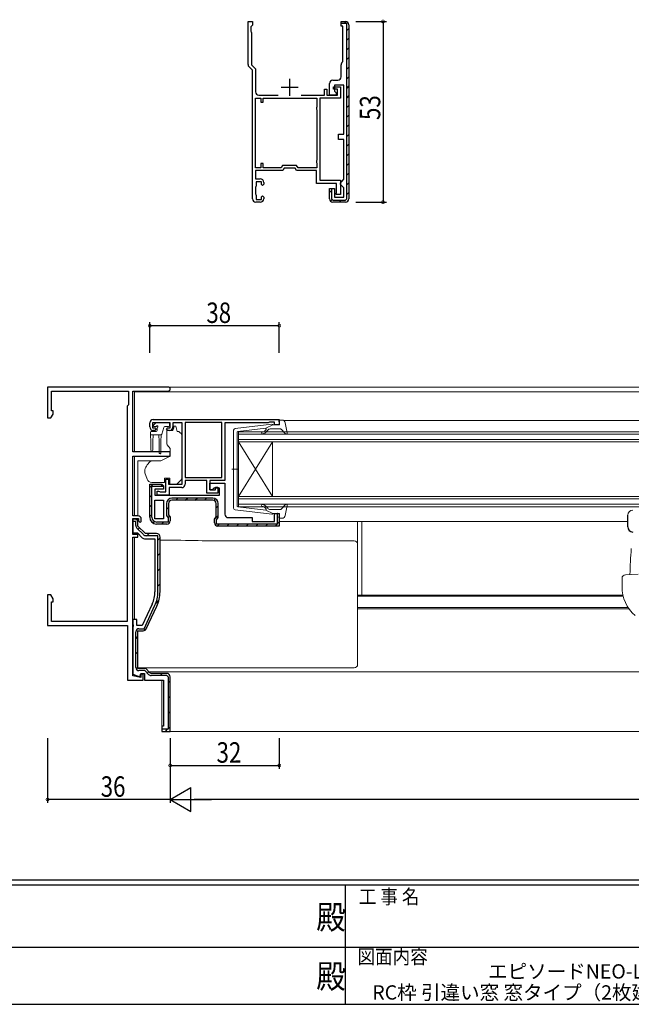
# Model space of a CAD drawing. Extents: x 0 to 793, y 0 to 564.
# Drawn here: x 292 to 472, y 0 to 289 of the extents above; entities that cross this region are included whole.
import ezdxf
from ezdxf.enums import TextEntityAlignment as Align

# ---------------------------------------------------------------- set-up
doc = ezdxf.new("R2010")
doc.units = 0
for name, color, linetype in [('USER1', 3, 'CONTINUOUS'), ('YKK_11', 7, 'CONTINUOUS'), ('YKK_12', 2, 'CONTINUOUS'), ('YKK_13', 4, 'CONTINUOUS'), ('YKK_D', 6, 'CONTINUOUS'), ('YKK_ZWAK', 7, 'CONTINUOUS')]:
    doc.layers.add(name, color=color, linetype=linetype)
doc.styles.get("Standard").update_dxf_attribs({"font": 'ROMANS.SHX', "bigfont": 'EXTFONT.SHX'})
doc.styles.add('YKK_OSSTYLE1', font='romans.shx', dxfattribs={"width": 0.9, "bigfont": 'EXTFONT.SHX'})

# ---------------------------------------------------------------- blocks, each defined once
blk = doc.blocks.new('A201')
at = {"layer": 'YKK_ZWAK', "color": 254, "linetype": 'Continuous'}
for p, q in [((571, 35), (21, 35)), ((544, 34), (21, 34)), ((296, 34), (296, 9)), ((21, 9), (544, 9))]:
    blk.add_line(p, q, dxfattribs=at)
at = {"layer": 'YKK_ZWAK', "color": 131, "linetype": 'Continuous'}
for p, q in [((205, 21), (297, 21)), ((297, 21), (389, 21))]:
    blk.add_line(p, q, dxfattribs=at)
at = {"layer": 'YKK_ZWAK', "color": 131, "linetype": 'Continuous', "style": 'YKK_OSSTYLE1', "width": 0.9}
for s, p in [('工 事 名', (298.87, 30.05)), ('図面内容', (298.58, 17.47))]:
    blk.add_text(s, height=3, dxfattribs=at).set_placement(p)
at = {"layer": 'YKK_ZWAK', "color": 254, "linetype": 'Continuous', "style": 'YKK_OSSTYLE1', "width": 0.9}
for p in [(289.94, 24.75), (289.94, 12.37)]:
    blk.add_text('殿', height=5, dxfattribs=at).set_placement(p)

msp = doc.modelspace()

# ---------------------------------------------------------------- linework, layer by layer
at = {"layer": 'YKK_11', "color": 7, "linetype": 'Continuous', "lineweight": 30, "ltscale": 0.5}
for p, q in [((359.3, 288.32), (360.6, 288.32)), ((359.3, 275.73), (359.3, 288.32)), ((360.3, 286.92), (360.1, 286.72)), ((360.1, 286.72), (360.1, 285.47)), ((360.6, 287.22), (360.3, 286.92)), ((360.6, 288.32), (360.6, 287.22)), ((386.6, 288.32), (387.9, 288.32)), ((386.6, 286.92), (386.6, 288.32)), ((386.6, 287.72), (386.6, 287.82)), ((388.3, 287.72), (386.6, 287.72)), ((387.1, 286.92), (386.6, 286.92)), ((387.1, 276.64), (387.1, 286.92)), ((388.3, 236.32), (388.3, 287.72)), ((388.3, 236.32), (388.3, 287.72)), ((388.9, 287.32), (388.9, 236.32)), ((360.1, 285.47), (360.2, 285.24)), ((360.2, 285.24), (360.3, 285.02)), ((360.3, 285.02), (360.3, 275.59)), ((360.6, 274.02), (359.59, 275.03)), ((360.3, 275.59), (361.5, 274.39)), ((386.6, 272.12), (386.6, 275.62)), ((386.98, 276.41), (387.1, 276.64)), ((360.6, 236.32), (360.6, 274.02)), ((361.5, 274.39), (361.5, 267.72)), ((371.5, 271.52), (371.5, 266.52)), ((369, 269.02), (374, 269.02)), ((383.2, 266.72), (383.2, 270.12)), ((384.2, 271.12), (385.6, 271.12)), ((384.4, 269.12), (386.4, 269.12)), ((384.4, 268.42), (384.4, 269.12)), ((384.7, 269.62), (384.7, 267.92)), ((387.4, 269.62), (384.7, 269.62)), ((386.4, 269.12), (386.4, 265.82)), ((387.4, 255.22), (387.4, 269.62)), ((361.5, 265.82), (363, 265.82)), ((361.5, 245.42), (361.5, 265.82)), ((361.5, 245.42), (361.5, 265.82)), ((362.5, 266.72), (368.1, 266.72)), ((363, 265.82), (363, 264.62)), ((363.7, 265.82), (379.5, 265.82)), ((363.7, 264.62), (363.7, 265.82)), ((374.89, 266.72), (381.7, 266.72)), ((379.5, 265.82), (379.5, 263.27)), ((380.4, 265.82), (380.4, 241.82)), ((386.4, 265.82), (380.4, 265.82)), ((381.7, 268.42), (382.4, 268.42)), ((381.7, 266.72), (381.7, 268.42)), ((382.4, 268.42), (382.4, 266.72)), ((382.4, 266.72), (385.5, 266.72)), ((385.2, 266.72), (383.2, 266.72)), ((385.5, 268.42), (384.4, 268.42)), ((384.7, 267.92), (385.2, 267.42)), ((385.2, 267.42), (385.2, 266.72)), ((385.5, 266.72), (385.5, 268.42)), ((363, 264.62), (363.7, 264.62)), ((379.5, 263.27), (379.4, 263.04)), ((379.4, 263.04), (379.4, 262.6)), ((379.4, 262.6), (379.5, 262.37)), ((379.5, 262.37), (379.5, 247.67)), ((385.8, 255.22), (387.4, 255.22)), ((385.8, 253.72), (385.8, 255.22)), ((387.4, 253.72), (385.8, 253.72)), ((387.4, 242.02), (387.4, 253.72)), ((363, 246.62), (363, 245.42)), ((363.7, 246.62), (363, 246.62)), ((363.7, 245.42), (363.7, 246.62)), ((369.44, 246.12), (369.03, 245.42)), ((373.55, 246.12), (369.44, 246.12)), ((373.96, 245.42), (373.55, 246.12)), ((379.5, 247.67), (379.4, 247.44)), ((379.4, 247.44), (379.4, 247)), ((379.4, 247), (379.5, 246.77)), ((379.5, 246.77), (379.5, 245.42)), ((363, 245.42), (361.5, 245.42)), ((361.5, 244.62), (361.5, 242.12)), ((369.5, 244.62), (361.5, 244.62)), ((369.03, 245.42), (363.7, 245.42)), ((369.9, 245.32), (369.5, 244.62)), ((373.09, 245.32), (369.9, 245.32)), ((373.5, 244.62), (373.09, 245.32)), ((379.4, 244.62), (373.5, 244.62)), ((379.5, 245.42), (373.96, 245.42)), ((379.4, 240.82), (379.4, 244.62)), ((361.5, 242.12), (362.9, 242.12)), ((361.6, 239.9), (361.5, 239.67)), ((361.7, 240.12), (361.6, 239.9)), ((361.7, 241.32), (361.7, 240.12)), ((363.2, 241.32), (361.7, 241.32)), ((363.2, 240.52), (363.2, 241.32)), ((363.5, 240.22), (363.2, 240.52)), ((363.9, 240.62), (363.5, 240.22)), ((363.9, 241.12), (363.9, 240.62)), ((385.3, 240.82), (379.4, 240.82)), ((380.4, 241.82), (386.4, 241.82)), ((385.3, 238.25), (385.3, 240.82)), ((386.4, 241.82), (386.4, 237.52)), ((386.4, 241.02), (386.9, 241.52)), ((386.4, 240.52), (386.4, 241.02)), ((386.9, 240.02), (386.4, 240.52)), ((386.9, 241.52), (387.4, 242.02)), ((387.4, 239.52), (386.9, 240.02)), ((361.5, 239.67), (361.5, 237.77)), ((361.5, 237.77), (361.6, 237.54)), ((361.6, 237.54), (361.7, 237.32)), ((361.7, 237.32), (361.7, 236.12)), ((363.2, 236.92), (363.5, 237.22)), ((363.2, 236.12), (363.2, 236.92)), ((363.5, 237.22), (363.9, 236.82)), ((383.2, 239.32), (384.7, 239.32)), ((383.2, 236.32), (383.2, 239.32)), ((383.7, 239.32), (383.8, 239.32)), ((383.8, 239.32), (383.8, 236.32)), ((384.7, 239.32), (384.7, 236.82)), ((385.2, 237.92), (385.25, 238.08)), ((385.2, 237.52), (385.2, 237.92)), ((386.4, 237.52), (385.2, 237.52)), ((385.25, 238.08), (385.3, 238.25)), ((387.4, 236.82), (387.4, 239.52)), ((362.9, 235.32), (361.6, 235.32)), ((361.7, 236.12), (363.2, 236.12)), ((363.9, 236.82), (363.9, 236.32)), ((383.8, 236.32), (384.2, 235.92)), ((384.2, 235.92), (387.9, 235.92)), ((387.9, 235.32), (384.2, 235.32)), ((384.7, 236.82), (387.4, 236.82)), ((387.9, 235.92), (388.3, 236.32)), ((300.46, 181.08), (300.46, 172.08)), ((335.86, 181.08), (300.46, 181.08)), ((301.66, 179.88), (324.26, 179.88)), ((301.66, 174.08), (301.66, 179.88)), ((324.26, 179.88), (324.26, 175.88)), ((325.46, 179.88), (335.86, 179.88)), ((325.46, 162.08), (325.46, 179.88)), ((302.09, 174.08), (301.66, 174.08)), ((302.09, 173.17), (302.09, 174.08)), ((324.26, 175.88), (323.86, 175.48)), ((323.86, 175.48), (323.86, 112.28)), ((300.46, 172.08), (301.46, 172.08)), ((301.46, 172.08), (302.09, 173.17)), ((330.46, 169.38), (330.46, 170.58)), ((331.26, 170.58), (331.26, 169.08)), ((336.46, 170.58), (331.26, 170.58)), ((331.46, 171.58), (368.46, 171.58)), ((336.46, 169.08), (336.46, 170.58)), ((337.26, 170.58), (337.26, 169.38)), ((339.96, 170.58), (337.26, 170.58)), ((339.96, 152.58), (339.96, 170.58)), ((340.86, 170.68), (340.86, 154.58)), ((351.56, 170.68), (340.86, 170.68)), ((351.56, 154.58), (351.56, 170.68)), ((351.56, 154.58), (351.56, 170.68)), ((352.46, 170.58), (352.46, 153.68)), ((365.16, 170.58), (352.46, 170.58)), ((365.39, 170.68), (365.16, 170.58)), ((365.61, 170.78), (365.39, 170.68)), ((367.06, 170.78), (365.61, 170.78)), ((367.06, 169.98), (367.06, 170.78)), ((368.46, 171.58), (368.46, 169.98)), ((331.26, 169.08), (332.06, 169.08)), ((331.96, 168.38), (331.46, 168.38)), ((332.36, 168.78), (331.96, 168.38)), ((332.06, 169.08), (332.36, 168.78)), ((335.36, 168.78), (335.66, 169.08)), ((335.76, 168.38), (335.36, 168.78)), ((335.66, 169.08), (336.46, 169.08)), ((336.26, 168.38), (335.76, 168.38)), ((368.46, 169.98), (367.06, 169.98)), ((336.46, 162.08), (325.46, 162.08)), ((336.46, 160.78), (336.46, 162.08)), ((325.46, 160.78), (336.46, 160.78)), ((325.46, 143.28), (325.46, 160.78)), ((335.16, 154.08), (335.96, 154.08)), ((335.16, 150.38), (335.16, 154.08)), ((335.96, 154.08), (335.96, 152.58)), ((340.86, 154.58), (351.56, 154.58)), ((340.86, 153.68), (340.86, 152.58)), ((347.16, 153.68), (340.86, 153.68)), ((347.16, 149.98), (347.16, 153.68)), ((348.06, 153.68), (348.06, 150.88)), ((352.46, 153.68), (348.06, 153.68)), ((330.46, 152.58), (333.96, 152.58)), ((330.46, 142.88), (330.46, 152.58)), ((331.06, 151.98), (334.46, 151.98)), ((331.06, 142.88), (331.06, 151.98)), ((331.96, 151.08), (331.96, 149.38)), ((334.46, 151.08), (331.96, 151.08)), ((332.66, 150.58), (333.06, 150.58)), ((332.66, 149.38), (332.66, 150.58)), ((333.06, 150.58), (333.29, 150.48)), ((333.29, 150.48), (333.51, 150.38)), ((333.51, 150.38), (335.16, 150.38)), ((333.96, 152.58), (334.46, 152.08)), ((334.46, 152.08), (334.46, 151.08)), ((334.46, 152.08), (334.46, 151.08)), ((334.46, 151.98), (334.46, 152.08)), ((335.96, 152.58), (339.96, 152.58)), ((336.16, 151.58), (336.16, 149.38)), ((339.86, 151.58), (336.16, 151.58)), ((348.06, 152.88), (352.46, 152.88)), ((348.06, 150.88), (348.06, 152.88)), ((348.76, 150.88), (348.06, 150.88)), ((348.06, 150.88), (349.76, 150.88)), ((349.26, 151.38), (348.76, 150.88)), ((350.96, 151.38), (349.26, 151.38)), ((349.76, 151.68), (350.46, 151.68)), ((349.76, 150.88), (349.76, 151.68)), ((350.46, 151.68), (350.46, 149.98)), ((350.96, 149.38), (350.96, 151.38)), ((352.46, 152.88), (352.46, 143.78)), ((331.96, 149.38), (350.96, 149.38)), ((331.96, 147.88), (334.46, 147.88)), ((331.96, 142.38), (331.96, 147.88)), ((336.16, 149.38), (332.66, 149.38)), ((334.46, 147.88), (334.46, 142.38)), ((348.96, 148.48), (336.96, 148.48)), ((348.96, 147.88), (336.96, 147.88)), ((350.46, 149.98), (347.16, 149.98)), ((335.36, 146.88), (335.36, 143.75)), ((335.96, 146.88), (335.96, 143.6)), ((349.96, 143), (349.96, 146.88)), ((350.56, 143.15), (350.56, 146.88)), ((326.96, 143.28), (325.46, 143.28)), ((325.46, 142.48), (327.16, 142.48)), ((325.46, 137.78), (325.46, 142.48)), ((325.46, 142.28), (325.46, 138.28)), ((326.16, 142.28), (325.46, 142.28)), ((326.06, 141.68), (325.46, 141.68)), ((326.36, 141.68), (326.06, 141.68)), ((326.36, 140.49), (326.36, 141.68)), ((327.16, 142.48), (327.16, 141.88)), ((327.16, 141.88), (327.66, 141.38)), ((327.66, 141.38), (327.96, 141.68)), ((327.96, 141.68), (327.96, 142.28)), ((334.46, 142.38), (331.96, 142.38)), ((335.56, 143.12), (335.86, 142.69)), ((335.86, 142.69), (335.86, 141.48)), ((335.96, 143.6), (336.46, 142.88)), ((336.46, 142.88), (336.46, 141.88)), ((349.46, 142.28), (349.96, 143)), ((349.46, 141.28), (349.46, 142.28)), ((350.06, 142.09), (350.36, 142.52)), ((350.06, 140.88), (350.06, 142.09)), ((353.46, 142.78), (360.46, 142.78)), ((360.46, 142.78), (360.46, 141.68)), ((360.46, 141.68), (367.06, 141.68)), ((367.06, 143.98), (368.46, 143.98)), ((367.06, 141.68), (367.06, 143.98)), ((367.96, 143.98), (367.86, 143.98)), ((367.86, 143.98), (367.86, 140.88)), ((368.46, 143.98), (368.46, 140.28)), ((328.59, 137.8), (326.68, 139.71)), ((326.96, 140.28), (326.96, 141.48)), ((329.16, 138.08), (326.96, 140.28)), ((335.86, 141.48), (332.46, 141.48)), ((335.46, 140.88), (332.46, 140.88)), ((367.86, 140.88), (350.06, 140.88)), ((367.86, 140.88), (350.06, 140.88)), ((368.46, 140.28), (350.46, 140.28)), ((325.46, 138.28), (326.84, 138.28)), ((326.96, 137.78), (325.46, 137.78)), ((325.46, 137.08), (326.96, 137.08)), ((325.46, 96.35), (325.46, 137.08)), ((326.84, 138.28), (328.25, 136.88)), ((326.96, 137.08), (326.96, 137.78)), ((328.95, 136.58), (331.96, 136.58)), ((332.46, 138.08), (329.16, 138.08)), ((332.86, 137.48), (329.37, 137.48)), ((331.96, 136.58), (331.96, 121.02)), ((332.86, 121.02), (332.86, 137.48)), ((333.46, 121.02), (333.46, 137.08)), ((300.46, 120.08), (300.46, 111.08)), ((301.46, 120.08), (300.46, 120.08)), ((302.09, 118.99), (301.46, 120.08)), ((302.09, 118.08), (302.09, 118.99)), ((301.66, 118.08), (302.09, 118.08)), ((301.66, 112.28), (301.66, 118.08)), ((331.17, 117.43), (328.21, 111.08)), ((328.78, 110.18), (331.98, 117.05)), ((329.43, 110.16), (332.52, 116.79)), ((325.46, 112.88), (325.46, 111.54)), ((326.66, 112.88), (325.46, 112.88)), ((326.66, 111.08), (326.66, 112.88)), ((300.46, 111.08), (323.96, 111.08)), ((323.86, 112.28), (301.66, 112.28)), ((323.96, 111.08), (323.96, 95.08)), ((325.46, 111.54), (325.58, 111.36)), ((325.58, 110.81), (325.46, 110.62)), ((325.46, 110.62), (325.46, 96.84)), ((325.58, 111.36), (325.58, 110.81)), ((328.21, 111.08), (326.66, 111.08)), ((327.26, 110.18), (328.78, 110.18)), ((326.36, 98.78), (326.36, 109.28)), ((326.96, 109.58), (328.52, 109.58)), ((326.96, 98.48), (326.96, 109.58)), ((329.26, 98.48), (326.96, 98.48)), ((330.52, 97.23), (329.26, 98.48)), ((325.46, 96.84), (327.5, 96.1)), ((327.86, 95.92), (325.46, 96.35)), ((329.01, 97.88), (327.26, 97.88)), ((327.5, 96.1), (327.86, 97.08)), ((327.86, 97.08), (328.86, 97.08)), ((327.86, 96.88), (327.86, 95.92)), ((328.56, 96.88), (327.86, 96.88)), ((328.56, 95.08), (328.56, 96.88)), ((328.86, 97.08), (328.86, 95.08)), ((330.09, 96.8), (329.01, 97.88)), ((330.87, 97.08), (330.52, 97.23)), ((335.42, 97.08), (330.87, 97.08)), ((335.42, 96.48), (330.87, 96.48)), ((323.96, 95.08), (328.56, 95.08)), ((328.86, 95.08), (334.46, 95.08))]:
    msp.add_line(p, q, dxfattribs=at)
at = {"layer": 'YKK_11', "color": 7}
for p, q in [((387.51, 287.72), (388.09, 288.3)), ((388.3, 285.67), (388.9, 286.27)), ((388.3, 282.85), (388.9, 283.45)), ((388.3, 280.02), (388.9, 280.62)), ((388.3, 277.19), (388.9, 277.79)), ((388.3, 274.36), (388.9, 274.96)), ((388.3, 271.53), (388.9, 272.13)), ((388.3, 268.7), (388.9, 269.3)), ((388.3, 265.87), (388.9, 266.47)), ((388.3, 263.05), (388.9, 263.65)), ((388.3, 260.22), (388.9, 260.82)), ((388.3, 257.39), (388.9, 257.99)), ((388.3, 254.56), (388.9, 255.16)), ((388.3, 251.73), (388.9, 252.33)), ((388.3, 248.9), (388.9, 249.5)), ((388.3, 246.08), (388.9, 246.68)), ((388.3, 243.25), (388.9, 243.85)), ((388.3, 240.42), (388.9, 241.02)), ((383.2, 238.15), (383.8, 238.75)), ((388.3, 237.59), (388.9, 238.19)), ((383.49, 235.61), (383.91, 236.04)), ((386.02, 235.32), (386.62, 235.92)), ((330.46, 151.6), (331.45, 152.58)), ((333.68, 151.98), (334.21, 152.52)), ((330.46, 148.77), (331.06, 149.37)), ((338.06, 147.88), (338.66, 148.48)), ((340.89, 147.88), (341.49, 148.48)), ((343.72, 147.88), (344.32, 148.48)), ((346.55, 147.88), (347.15, 148.48)), ((349.31, 147.82), (349.76, 148.27)), ((330.46, 145.94), (331.06, 146.54)), ((335.36, 145.18), (335.96, 145.78)), ((349.96, 145.64), (350.56, 146.24)), ((330.46, 143.11), (331.06, 143.71)), ((331.38, 141.2), (331.82, 141.64)), ((335.8, 142.79), (336.23, 143.22)), ((349.53, 142.38), (350.56, 143.41)), ((367.86, 143.74), (368.09, 143.97)), ((327.03, 139.36), (327.46, 139.79)), ((333.89, 140.88), (334.49, 141.48)), ((350.28, 140.3), (350.86, 140.88)), ((353.09, 140.28), (353.69, 140.88)), ((355.92, 140.28), (356.52, 140.88)), ((358.75, 140.28), (359.35, 140.88)), ((361.57, 140.28), (362.17, 140.88)), ((364.4, 140.28), (365, 140.88)), ((367.23, 140.28), (367.83, 140.88)), ((367.86, 140.91), (368.46, 141.51)), ((329.64, 137.48), (330.24, 138.08)), ((332.86, 136.21), (333.46, 136.81)), ((332.86, 131.72), (333.46, 132.32)), ((332.86, 127.23), (333.46, 127.83)), ((332.86, 122.74), (333.46, 123.34)), ((332.22, 117.61), (333.15, 118.54)), ((328.7, 109.6), (329.58, 110.48)), ((326.36, 107.26), (326.96, 107.86)), ((326.36, 102.77), (326.96, 103.37)), ((326.46, 98.38), (326.96, 98.88)), ((329.73, 97.16), (330.16, 97.59)), ((333.54, 96.48), (334.14, 97.08)), ((335.86, 94.31), (336.46, 94.91)), ((335.86, 89.82), (336.46, 90.42)), ((335.86, 85.33), (336.46, 85.93)), ((335.86, 80.84), (336.46, 81.44)), ((335.1, 80.08), (335.7, 80.68))]:
    msp.add_line(p, q, dxfattribs=at)
at = {"layer": 'YKK_11', "color": 7, "linetype": 'Continuous', "lineweight": 30}
for p, q in [((335.46, 96.48), (335.86, 96.08)), ((335.86, 96.08), (335.86, 80.68)), ((336.46, 80.08), (336.46, 96.08)), ((334.46, 95.08), (334.46, 81.58)), ((333.96, 81.58), (333.96, 80.08)), ((334.46, 81.58), (333.96, 81.58)), ((335.86, 80.68), (333.96, 80.68)), ((333.96, 80.08), (336.46, 80.08))]:
    msp.add_line(p, q, dxfattribs=at)
at = {"layer": 'YKK_11', "color": 7, "linetype": 'Continuous', "lineweight": 30, "ltscale": 0.5}
for centre, radius, start, end in [((387.9, 287.32), 1, 0, 90), ((360.3, 275.73), 1, 180, 225), ((387.6, 275.62), 1, 127.9799, 180), ((385.6, 272.12), 1, 270, 360), ((384.2, 270.12), 1, 90, 180), ((362.5, 267.72), 1, 180, 270), ((362.9, 241.12), 1, 0, 90), ((361.6, 236.32), 1, 180, 270), ((362.9, 236.32), 1, 270, 360), ((384.2, 236.32), 1, 180, 270), ((387.9, 236.32), 1, 270, 360), ((335.86, 180.48), 0.6, 270, 90), ((331.46, 170.58), 1, 90, 180), ((331.46, 169.38), 1, 180, 270), ((336.26, 169.38), 1, 270, 360), ((339.86, 152.58), 1, 270, 360), ((336.96, 146.88), 1.6, 90, 180), ((336.96, 146.88), 1, 90, 180), ((348.96, 146.88), 1.6, 0, 90), ((348.96, 146.88), 1, 0, 90), ((326.16, 141.48), 0.8, 0, 90), ((326.96, 142.28), 1, 0, 90), ((332.46, 142.88), 2, 180, 270), ((332.46, 142.88), 1.4, 180, 270), ((336.46, 143.75), 1.1, 180, 215), ((335.46, 141.88), 1, 270, 360), ((349.46, 143.15), 1.1, 325, 360), ((353.46, 143.78), 1, 180, 270), ((327.46, 140.49), 1.1, 180, 225), ((350.46, 141.28), 1, 180, 270), ((328.95, 137.58), 1, 225, 270), ((329.37, 138.58), 1.1, 225, 270), ((332.46, 137.08), 1, 0, 90), ((323.46, 121.02), 8.5, 335, 0), ((323.46, 121.02), 9.4, 335, 0), ((323.46, 121.02), 10, 335, 0), ((327.26, 109.28), 0.9, 90, 180), ((328.52, 110.58), 1, 270, 335), ((327.26, 98.78), 0.9, 180, 270), ((330.87, 97.58), 1.1, 225, 270)]:
    msp.add_arc(centre, radius, start, end, dxfattribs=at)
at = {"layer": 'YKK_11', "color": 7, "linetype": 'Continuous', "lineweight": 30}
msp.add_arc((335.46, 96.08), 1, 0, 90, dxfattribs=at)
at = {"layer": 'YKK_12', "color": 2, "linetype": 'Continuous', "lineweight": 13}
for p, q in [((325.96, 179.88), (325.96, 162.08)), ((325.96, 179.68), (524.56, 179.68)), ((335.86, 181.08), (524.56, 181.08)), ((369.67, 171.28), (495.96, 171.28)), ((356.46, 167.98), (509.06, 167.98)), ((356.46, 164.98), (356.46, 167.98)), ((509.06, 167.28), (356.46, 167.28)), ((356.46, 165.68), (509.06, 165.68)), ((509.06, 164.98), (356.46, 164.98)), ((356.46, 164.98), (356.46, 148.98)), ((356.46, 164.98), (366.46, 148.98)), ((356.46, 148.98), (366.46, 164.98)), ((366.46, 164.98), (366.46, 148.98)), ((325.96, 160.78), (325.96, 143.28)), ((356.46, 148.98), (509.06, 148.98)), ((356.46, 145.98), (356.46, 148.98)), ((509.06, 148.28), (356.46, 148.28)), ((356.46, 146.68), (509.06, 146.68)), ((509.06, 145.98), (356.46, 145.98)), ((325.96, 142.48), (325.96, 142.28)), ((368.46, 141.68), (470.76, 141.68)), ((392.71, 119.99), (392.71, 141.68)), ((325.96, 138.28), (325.96, 137.78)), ((325.96, 137.08), (325.96, 112.88)), ((391.46, 119.99), (469.32, 119.99)), ((391.46, 119.78), (469.37, 119.78)), ((391.46, 116.38), (470.84, 116.38)), ((391.46, 115.98), (471.11, 115.98)), ((325.96, 96.66), (325.96, 96.26)), ((330.16, 97.58), (698.96, 97.58)), ((333.96, 80.08), (333.96, 95.08)), ((333.96, 80.08), (695.16, 80.08))]:
    msp.add_line(p, q, dxfattribs=at)
at = {"layer": 'YKK_13', "color": 4, "linetype": 'Continuous', "lineweight": 13}
for p, q in [((331.6, 169.99), (332.1, 170.49)), ((335.91, 170.58), (332.31, 170.58)), ((330.71, 167.08), (330.71, 167.78)), ((331.01, 168.08), (332.31, 168.08)), ((332.15, 169.48), (331.81, 169.48)), ((332.61, 169.02), (332.61, 168.38)), ((334.55, 169.26), (334.03, 167.3)), ((335.91, 169.48), (334.84, 169.48)), ((337.09, 168.38), (335.46, 168.38)), ((335.46, 168.08), (335.46, 168.38)), ((335.46, 168.08), (335.46, 164.46)), ((336.21, 170.28), (336.21, 169.78)), ((338.06, 169.58), (337.56, 169.58)), ((337.56, 169.58), (337.56, 169.38)), ((338.46, 168.08), (338.06, 169.58)), ((338.75, 168.08), (338.46, 168.08)), ((339.82, 167.23), (339.11, 167.94)), ((330.71, 167.08), (333.74, 167.08)), ((330.71, 167.08), (330.81, 165.08)), ((330.81, 165.08), (330.81, 162.53)), ((331.41, 167.08), (331.31, 165.08)), ((331.31, 165.08), (331.31, 162.53)), ((333.11, 167.08), (333.21, 165.08)), ((333.21, 161.73), (333.21, 165.08)), ((333.81, 167.09), (333.71, 165.08)), ((333.71, 161.73), (333.71, 165.08)), ((339.96, 156.02), (339.96, 166.88)), ((335.58, 164.13), (336.46, 163.08)), ((336.46, 163.08), (336.46, 160.78)), ((326.96, 143.28), (326.96, 159.44)), ((330.98, 159.44), (326.96, 159.44)), ((333.67, 159.48), (331.13, 159.48)), ((336.46, 160.78), (333.67, 159.48)), ((328.96, 156.66), (328.96, 156.06)), ((339.96, 155.01), (339.96, 156.02)), ((328.99, 155.88), (329.65, 154.07)), ((334.76, 154.38), (334.76, 154.08)), ((336.36, 154.38), (334.76, 154.38)), ((334.76, 153.08), (334.76, 154.08)), ((336.36, 154.38), (336.36, 152.58)), ((338.36, 152.58), (339.38, 153.6)), ((331.06, 153.08), (334.76, 153.08)), ((336.36, 152.58), (338.36, 152.58)), ((326.96, 141.48), (326.96, 142.47)), ((391.46, 141.68), (391.46, 141.1)), ((391.46, 141.1), (391.46, 135.47)), ((333.46, 136.15), (336.97, 136.15)), ((346.99, 135.96), (390.46, 135.96)), ((391.46, 135.47), (391.46, 134.96)), ((391.46, 134.96), (391.46, 133.96)), ((391.46, 133.96), (391.46, 109.98)), ((469.06, 125.03), (469.06, 122.48)), ((470.03, 126.03), (473.81, 126.16)), ((391.46, 109.98), (391.46, 106.71)), ((391.46, 106.71), (391.46, 100.12)), ((326.96, 100.11), (326.96, 100.73)), ((326.96, 99.48), (326.96, 100.11)), ((326.96, 99.12), (326.96, 99.48)), ((326.96, 98.7), (326.96, 99.12)), ((390.46, 98.7), (326.96, 98.7)), ((391.46, 100.12), (391.46, 99.7))]:
    msp.add_line(p, q, dxfattribs=at)
at = {"layer": 'YKK_13', "color": 4, "linetype": 'Continuous', "lineweight": 13, "ltscale": 0.5}
for p, q in [((368.55, 170.36), (368.37, 171)), ((369.23, 171.38), (368.66, 171.38)), ((370.21, 170.56), (370.76, 167.64)), ((355.06, 145.53), (355.06, 168.44)), ((355.5, 168.93), (366.24, 170.18)), ((356.06, 167.72), (356.06, 156.98)), ((356.33, 168.01), (364.56, 168.97)), ((364.58, 168.62), (364.25, 168.24)), ((366.56, 169.98), (364.56, 168.97)), ((364.64, 167.92), (365.06, 168.43)), ((365.83, 168.78), (368.83, 168.78)), ((366.56, 169.98), (368.26, 169.98)), ((369.05, 168.68), (370.24, 167.38)), ((356.64, 156.98), (354.51, 156.98)), ((356.06, 146.25), (356.06, 156.98)), ((355.5, 145.03), (366.24, 143.78)), ((356.33, 145.95), (364.56, 145)), ((364.58, 145.34), (364.25, 145.73)), ((366.56, 143.98), (364.56, 145)), ((364.64, 146.05), (365.06, 145.54)), ((365.83, 145.18), (368.83, 145.18)), ((369.05, 145.28), (370.24, 146.58)), ((370.21, 143.4), (370.76, 146.33)), ((366.56, 143.98), (368.26, 143.98)), ((368.55, 143.6), (368.37, 142.96)), ((369.23, 142.58), (368.66, 142.58)), ((470.76, 140.04), (470.76, 143.48))]:
    msp.add_line(p, q, dxfattribs=at)
at = {"layer": 'YKK_13', "color": 4, "linetype": 'Continuous', "lineweight": 30}
msp.add_line((470.76, 140.04), (470.76, 143.48), dxfattribs=at)
at = {"layer": 'YKK_13', "color": 4, "linetype": 'Continuous', "lineweight": 13}
for centre, radius, start, end in [((332.31, 170.28), 0.3, 90, 135), ((335.91, 170.28), 0.3, 0, 90), ((331.01, 167.78), 0.3, 90, 180), ((331.81, 169.78), 0.3, 135, 270), ((332.15, 169.78), 0.3, 270, 326.9443), ((332.31, 168.38), 0.3, 270, 0), ((332.61, 169.48), 0.25, 303.0557, 146.9443), ((332.91, 169.02), 0.3, 123.0557, 180), ((334.84, 169.18), 0.3, 90, 165), ((335.91, 169.78), 0.3, 270, 0), ((336.26, 169.38), 1.3, 309.7152, 0), ((338.75, 167.58), 0.5, 45, 90), ((333.74, 167.38), 0.3, 270, 345), ((339.46, 166.88), 0.5, 0, 45), ((331.06, 162.53), 0.25, 180, 0), ((335.96, 164.46), 0.5, 180, 220), ((333.76, 155.33), 5, 125.7954, 162.8538), ((333.46, 161.73), 0.25, 180, 0), ((329.46, 156.66), 0.5, 162.8538, 180), ((329.46, 156.06), 0.5, 180, 200), ((331.06, 154.58), 1.5, 200, 270), ((337.96, 155.01), 2, 315, 341.6867), ((337.96, 155.01), 2, 341.6867, 0), ((390.46, 134.96), 0.999, 0.0535, 90.0535), ((586.36, 123.98), 115, 175.1492, 178.9576), ((470.06, 125.03), 1, 92, 180), ((480.06, 122.38), 11, 179.4814, 229.1719)]:
    msp.add_arc(centre, radius, start, end, dxfattribs=at)
at = {"layer": 'YKK_13', "color": 4, "linetype": 'Continuous', "lineweight": 13, "ltscale": 0.5}
for centre, radius, start, end in [((368.66, 171.08), 0.3, 90, 195.5654), ((369.23, 170.38), 1, 10.5121, 90), ((355.56, 168.44), 0.5, 96.6209, 180), ((356.36, 167.72), 0.3, 96.6209, 180), ((363.49, 167.63), 0.25, 90, 270), ((363.49, 168.88), 1, 270, 320), ((363.49, 168.88), 1.5, 270, 320), ((364.42, 168.75), 0.2, 320, 96.6209), ((365.83, 167.78), 1, 90, 140), ((366.28, 169.88), 0.3, 19.4712, 96.6209), ((368.26, 170.28), 0.3, 270, 15.5654), ((368.83, 168.48), 0.3, 42.3553, 90), ((370.46, 167.58), 0.3, 222.3553, 10.5121), ((355.56, 145.53), 0.5, 180, 263.3791), ((356.36, 146.25), 0.3, 180, 263.3791), ((363.49, 146.33), 0.25, 90, 270), ((363.49, 145.08), 1.5, 40, 90), ((363.49, 145.08), 1, 40, 90), ((364.42, 145.21), 0.2, 263.3791, 40), ((365.83, 146.18), 1, 220, 270), ((368.83, 145.48), 0.3, 270, 317.6447), ((370.46, 146.38), 0.3, 349.4879, 137.6447), ((472.26, 143.48), 1.5, 90, 180), ((366.28, 144.08), 0.3, 263.3791, 340.5288), ((368.26, 143.68), 0.3, 344.4346, 90), ((368.66, 142.88), 0.3, 164.4346, 270), ((369.23, 143.58), 1, 270, 349.4879)]:
    msp.add_arc(centre, radius, start, end, dxfattribs=at)
at = {"layer": 'YKK_13', "color": 4, "linetype": 'Continuous', "lineweight": 30}
msp.add_arc((472.26, 140.04), 1.5, 180, 268.3634, dxfattribs=at)
at = {"layer": 'YKK_13', "color": 4, "linetype": 'Continuous', "lineweight": 13}
for centre, major_axis, ratio, start_param, end_param in [((336.64, 134.98), (19, 0), 0.061163, 0.994975, 1.553645), ((390.46, 99.7), (0, -1), 0.998135, 0, 1.570796)]:
    msp.add_ellipse(centre, major_axis=major_axis, ratio=ratio, start_param=start_param, end_param=end_param, dxfattribs=at)
for points in [[(330.98, 159.46), (330.93, 159.44), (330.88, 159.42), (330.84, 159.39)], [(330.98, 159.46), (331.03, 159.47), (331.08, 159.48), (331.13, 159.48)]]:
    msp.add_open_spline(points, degree=3, dxfattribs=at)
at = {"layer": 'YKK_D', "color": 6, "linetype": 'Continuous'}
for p, q in [((390.9, 288.32), (399.9, 288.32)), ((398.9, 288.32), (398.9, 235.32)), ((390.9, 235.32), (399.9, 235.32)), ((330.46, 191.08), (330.46, 200.08)), ((368.46, 191.08), (368.46, 200.08)), ((368.46, 199.08), (330.46, 199.08)), ((300.46, 78.08), (300.46, 59.08)), ((336.46, 78.08), (336.46, 59.08)), ((336.46, 78.08), (336.46, 69.08)), ((336.46, 78.08), (336.46, 59.08)), ((368.46, 78.08), (368.46, 69.08)), ((336.46, 70.08), (368.46, 70.08)), ((336.46, 60.08), (300.46, 60.08)), ((685.66, 60.08), (343.46, 60.08))]:
    msp.add_line(p, q, dxfattribs=at)
at = {"layer": 'YKK_D', "color": 6, "lineweight": -2}
for p, q in [((336.46, 60.08), (342.52, 63.58)), ((342.52, 56.58), (342.52, 63.58)), ((336.46, 60.08), (348.59, 60.08)), ((336.46, 60.08), (342.52, 56.58))]:
    msp.add_line(p, q, dxfattribs=at)
at = {"layer": 'YKK_D', "color": 6, "linetype": 'ByBlock', "const_width": 0.85}
for points in [[(398.9, 288.21, 1), (398.9, 288.42, 1)], [(398.9, 235.42, 1), (398.9, 235.21, 1)], [(330.57, 199.08, 1), (330.36, 199.08, 1)], [(368.36, 199.08, 1), (368.57, 199.08, 1)], [(336.57, 70.08, 1), (336.36, 70.08, 1)], [(368.36, 70.08, 1), (368.57, 70.08, 1)], [(300.57, 60.08, 1), (300.36, 60.08, 1)]]:
    msp.add_lwpolyline(points, format="xyb", close=True, dxfattribs=at)

# ---------------------------------------------------------------- block references
at = {"layer": 'YKK_ZWAK', "xscale": 1.4, "yscale": 1.4, "zscale": 1.4}
msp.add_blockref('A201', (-26.6, -12.6), dxfattribs=at)

# ---------------------------------------------------------------- texts
at = {"layer": 'USER1', "color": 3}
for s, p in [('エピソードNEO-LB', (454.38, 9.65)), ('RC枠 引違い窓 窓タイプ（2枚建） 26mm溝幅', (454.38, 3.48))]:
    msp.add_text(s, height=4.2, dxfattribs=at).set_placement(p, align=Align.MIDDLE_CENTER)
at = {"layer": 'YKK_D', "color": 6, "width": 0.8}
msp.add_text('53', height=6, rotation=89.9986, dxfattribs=at).set_placement((398.1, 259.42))
for s, p in [('38', (347.06, 199.88)), ('32', (350.06, 70.88)), ('36', (316.06, 60.88))]:
    msp.add_text(s, height=6, dxfattribs=at).set_placement(p)

doc.saveas('drawing.dxf')
